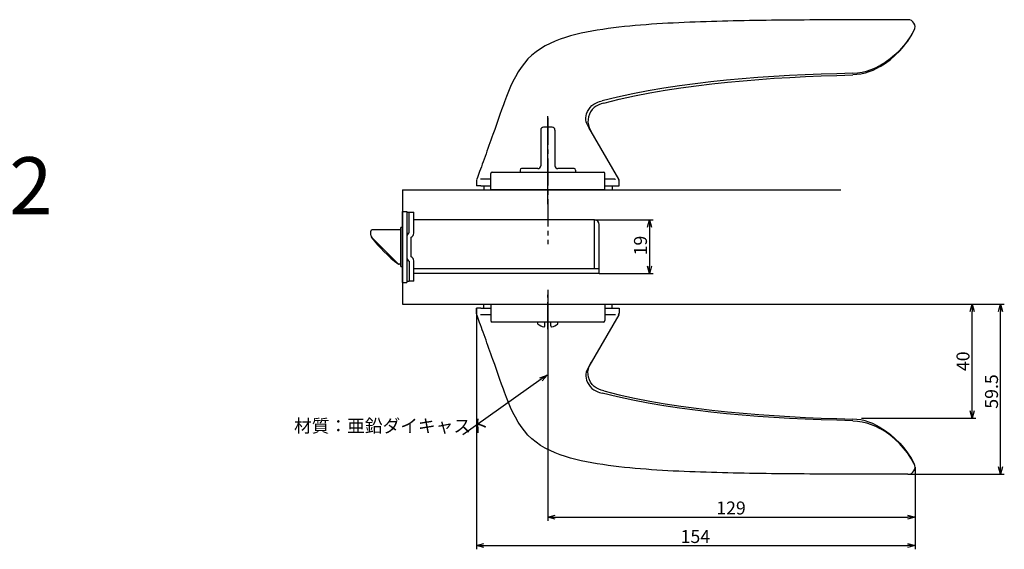
# Model space of a CAD drawing. Extents: x 2117 to 2746, y -690 to -271.
# Drawn here: x 2401 to 2746, y -456 to -271 of the extents above; entities that cross this region are included whole.
import ezdxf

# ---------------------------------------------------------------- set-up
doc = ezdxf.new("R2010")
doc.units = 0
doc.header["$LTSCALE"] = 0.5
doc.linetypes.add('CENTER2', pattern=[28.575, 19.05, -3.175, 3.175, -3.175])
doc.layers.get('0').update_dxf_attribs({"linetype": 'CONTINUOUS'})
for name, color, linetype in [('01', 1, 'CONTINUOUS'), ('1CENTER', 7, 'CENTER2'), ('1DIM', 7, 'CONTINUOUS'), ('1TEXT', 7, 'CONTINUOUS')]:
    doc.layers.add(name, color=color, linetype=linetype)
doc.styles.get("Standard").update_dxf_attribs({"font": 'txt.shx', "bigfont": 'extfont.shx'})

msp = doc.modelspace()

# ---------------------------------------------------------------- linework, layer by layer
at = {"linetype": 'BYBLOCK'}
for p, q in [((2621.06, -343.39), (2621.76, -340.79)), ((2621.76, -340.79), (2622.45, -343.39)), ((2621.76, -340.79), (2621.76, -343.39)), ((2621.76, -359.59), (2621.06, -356.99)), ((2622.45, -356.99), (2621.76, -359.59)), ((2621.76, -359.59), (2621.76, -356.99)), ((2734.15, -372.89), (2734.85, -370.29)), ((2734.85, -370.29), (2735.55, -372.89)), ((2734.85, -370.29), (2734.85, -372.89)), ((2744.15, -372.89), (2744.85, -370.29)), ((2744.85, -370.29), (2745.55, -372.89)), ((2744.85, -370.29), (2744.85, -372.89)), ((2583.31, -396.13), (2585.84, -395.19)), ((2585.84, -395.19), (2583.72, -396.69)), ((2585.84, -395.19), (2584.12, -397.26)), ((2734.85, -410.29), (2734.15, -407.69)), ((2735.55, -407.69), (2734.85, -410.29)), ((2734.85, -410.29), (2734.85, -407.69)), ((2744.85, -430), (2744.15, -427.4)), ((2745.55, -427.4), (2744.85, -430)), ((2744.85, -430), (2744.85, -427.4)), ((2586.1, -445), (2588.7, -444.3)), ((2588.7, -445.7), (2586.1, -445)), ((2586.1, -445), (2588.7, -445)), ((2712.25, -444.3), (2714.85, -445)), ((2714.85, -445), (2712.25, -445.7)), ((2714.85, -445), (2712.25, -445)), ((2561.1, -455), (2563.7, -454.3)), ((2563.7, -455.7), (2561.1, -455)), ((2561.1, -455), (2563.7, -455)), ((2712.25, -454.3), (2714.85, -455)), ((2714.85, -455), (2712.25, -455.7)), ((2714.85, -455), (2712.25, -455))]:
    msp.add_line(p, q, dxfattribs=at)
at = {"layer": '01'}
for p, q in [((2616.73, -272.65), (2614.83, -272.82)), ((2618.64, -272.49), (2616.73, -272.65)), ((2620.55, -272.34), (2618.64, -272.49)), ((2622.45, -272.2), (2620.55, -272.34)), ((2624.36, -272.07), (2622.45, -272.2)), ((2626.27, -271.95), (2624.36, -272.07)), ((2628.18, -271.84), (2626.27, -271.95)), ((2630.09, -271.74), (2628.18, -271.84)), ((2632, -271.65), (2630.09, -271.74)), ((2633.92, -271.56), (2632, -271.65)), ((2635.83, -271.48), (2633.92, -271.56)), ((2637.74, -271.41), (2635.83, -271.48)), ((2639.65, -271.34), (2637.74, -271.41)), ((2641.56, -271.28), (2639.65, -271.34)), ((2643.48, -271.22), (2641.56, -271.28)), ((2645.39, -271.16), (2643.48, -271.22)), ((2647.3, -271.11), (2645.39, -271.16)), ((2649.21, -271.06), (2647.3, -271.11)), ((2651.13, -271.02), (2649.21, -271.06)), ((2653.04, -270.98), (2651.13, -271.02)), ((2654.95, -270.94), (2653.04, -270.98)), ((2656.86, -270.91), (2654.95, -270.94)), ((2658.78, -270.88), (2656.86, -270.91)), ((2660.69, -270.85), (2658.78, -270.88)), ((2662.6, -270.82), (2660.69, -270.85)), ((2664.52, -270.8), (2662.6, -270.82)), ((2666.43, -270.78), (2664.52, -270.8)), ((2668.34, -270.76), (2666.43, -270.78)), ((2670.26, -270.74), (2668.34, -270.76)), ((2672.17, -270.72), (2670.26, -270.74)), ((2674.08, -270.71), (2672.17, -270.72)), ((2675.99, -270.69), (2674.08, -270.71)), ((2677.91, -270.68), (2675.99, -270.69)), ((2679.82, -270.67), (2677.91, -270.68)), ((2681.73, -270.66), (2679.82, -270.67)), ((2683.65, -270.65), (2681.73, -270.66)), ((2685.56, -270.64), (2683.65, -270.65)), ((2687.47, -270.63), (2685.56, -270.64)), ((2689.39, -270.62), (2687.47, -270.63)), ((2691.3, -270.62), (2689.39, -270.62)), ((2693.21, -270.61), (2691.3, -270.62)), ((2695.13, -270.61), (2693.21, -270.61)), ((2697.04, -270.6), (2695.13, -270.61)), ((2698.95, -270.6), (2697.04, -270.6)), ((2700.87, -270.6), (2698.95, -270.6)), ((2702.78, -270.59), (2700.87, -270.6)), ((2704.69, -270.59), (2702.78, -270.59)), ((2706.61, -270.59), (2704.69, -270.59)), ((2708.52, -270.58), (2706.61, -270.59)), ((2710.43, -270.58), (2708.52, -270.58)), ((2712.35, -270.58), (2710.43, -270.58)), ((2595.94, -275.79), (2594.09, -276.28)), ((2597.81, -275.35), (2595.94, -275.79)), ((2599.68, -274.95), (2597.81, -275.35)), ((2601.56, -274.59), (2599.68, -274.95)), ((2603.44, -274.27), (2601.56, -274.59)), ((2605.33, -273.97), (2603.44, -274.27)), ((2607.22, -273.7), (2605.33, -273.97)), ((2609.12, -273.45), (2607.22, -273.7)), ((2611.02, -273.22), (2609.12, -273.45)), ((2612.92, -273.02), (2611.02, -273.22)), ((2614.83, -272.82), (2612.92, -273.02)), ((2714.47, -274.39), (2713.38, -276.27)), ((2713.47, -276.2), (2714.57, -274.22)), ((2714.47, -274.39), (2714.57, -274.22)), ((2586.91, -278.9), (2585.21, -279.77)), ((2588.66, -278.13), (2586.91, -278.9)), ((2590.45, -277.44), (2588.66, -278.13)), ((2592.26, -276.83), (2590.45, -277.44)), ((2594.09, -276.28), (2592.26, -276.83)), ((2712.16, -278.08), (2710.82, -279.79)), ((2710.92, -279.83), (2712.26, -278.06)), ((2713.38, -276.27), (2712.16, -278.08)), ((2712.26, -278.06), (2713.47, -276.2)), ((2580.5, -283.03), (2579.12, -284.36)), ((2581.99, -281.83), (2580.5, -283.03)), ((2583.56, -280.74), (2581.99, -281.83)), ((2585.21, -279.77), (2583.56, -280.74)), ((2707.78, -282.91), (2706.1, -284.29)), ((2706.25, -284.51), (2707.91, -283.06)), ((2709.36, -281.4), (2707.78, -282.91)), ((2707.91, -283.06), (2709.47, -281.5)), ((2710.82, -279.79), (2709.36, -281.4)), ((2709.47, -281.5), (2710.92, -279.83)), ((2577.86, -285.79), (2576.7, -287.32)), ((2579.12, -284.36), (2577.86, -285.79)), ((2704.32, -285.56), (2702.45, -286.69)), ((2702.65, -287.04), (2704.49, -285.84)), ((2706.1, -284.29), (2704.32, -285.56)), ((2704.49, -285.84), (2706.25, -284.51)), ((2575.66, -288.92), (2574.71, -290.58)), ((2576.7, -287.32), (2575.66, -288.92)), ((2676.36, -289.91), (2670.83, -290.18)), ((2681.9, -289.69), (2676.36, -289.91)), ((2687.45, -289.51), (2681.9, -289.69)), ((2692.99, -289.37), (2687.45, -289.51)), ((2687.47, -290.1), (2692.99, -289.95)), ((2692.99, -289.37), (2694.63, -289.26)), ((2694.46, -289.85), (2692.99, -289.95)), ((2695.9, -289.63), (2694.46, -289.85)), ((2694.63, -289.26), (2696.26, -289)), ((2697.31, -289.3), (2695.9, -289.63)), ((2696.26, -289), (2697.87, -288.6)), ((2698.7, -288.87), (2697.31, -289.3)), ((2697.87, -288.6), (2699.45, -288.08)), ((2700.06, -288.36), (2698.7, -288.87)), ((2699.45, -288.08), (2700.97, -287.44)), ((2701.38, -287.75), (2700.06, -288.36)), ((2700.97, -287.44), (2702.45, -286.69)), ((2702.65, -287.04), (2701.38, -287.75)), ((2573.84, -292.29), (2573.05, -294.03)), ((2574.71, -290.58), (2573.84, -292.29)), ((2637.73, -293.05), (2632.24, -293.78)), ((2643.22, -292.4), (2637.73, -293.05)), ((2638.14, -293.75), (2643.6, -293.09)), ((2648.73, -291.83), (2643.22, -292.4)), ((2643.6, -293.09), (2649.07, -292.5)), ((2654.25, -291.33), (2648.73, -291.83)), ((2649.07, -292.5), (2654.54, -291.99)), ((2659.77, -290.89), (2654.25, -291.33)), ((2654.54, -291.99), (2660.02, -291.54)), ((2665.3, -290.51), (2659.77, -290.89)), ((2660.02, -291.54), (2665.51, -291.14)), ((2670.83, -290.18), (2665.3, -290.51)), ((2665.51, -291.14), (2670.99, -290.81)), ((2670.99, -290.81), (2676.48, -290.52)), ((2676.48, -290.52), (2681.98, -290.29)), ((2681.98, -290.29), (2687.47, -290.1)), ((2572.3, -295.79), (2571.59, -297.57)), ((2573.05, -294.03), (2572.3, -295.79)), ((2615.9, -296.56), (2610.51, -297.72)), ((2621.33, -295.52), (2615.9, -296.56)), ((2616.44, -297.31), (2621.84, -296.26)), ((2626.78, -294.6), (2621.33, -295.52)), ((2621.84, -296.26), (2627.26, -295.33)), ((2632.24, -293.78), (2626.78, -294.6)), ((2627.26, -295.33), (2632.69, -294.49)), ((2632.69, -294.49), (2638.14, -293.75)), ((2570.91, -299.38), (2570.52, -300.42)), ((2571.59, -297.57), (2570.91, -299.38)), ((2601.55, -300.72), (2602.24, -300.17)), ((2602.24, -300.17), (2603.1, -299.69)), ((2603.1, -299.69), (2603.62, -299.47)), ((2603.62, -299.47), (2604.16, -299.29)), ((2604.81, -300.07), (2603.92, -300.4)), ((2604.16, -299.29), (2605.12, -299.03)), ((2605.73, -299.81), (2604.81, -300.07)), ((2610.51, -297.72), (2605.12, -299.03)), ((2605.73, -299.81), (2611.07, -298.49)), ((2611.07, -298.49), (2616.44, -297.31)), ((2569.9, -302.15), (2569.28, -303.88)), ((2570.52, -300.42), (2569.9, -302.15)), ((2599.51, -304.28), (2599.68, -303.58)), ((2599.68, -303.58), (2600, -302.78)), ((2600, -302.78), (2600.42, -302.04)), ((2600.66, -303.7), (2600.35, -304.6)), ((2600.42, -302.04), (2600.94, -301.35)), ((2601.09, -302.86), (2600.66, -303.7)), ((2600.94, -301.35), (2601.55, -300.72)), ((2601.65, -302.09), (2601.09, -302.86)), ((2602.32, -301.41), (2601.65, -302.09)), ((2603.08, -300.85), (2602.32, -301.41)), ((2603.92, -300.4), (2603.08, -300.85)), ((2568.67, -305.61), (2568.07, -307.34)), ((2569.28, -303.88), (2568.67, -305.61)), ((2586.1, -335.29), (2586.1, -304.37)), ((2586.1, -335.29), (2586.1, -305.66)), ((2586.1, -335.29), (2586.1, -306)), ((2599.43, -304.98), (2599.51, -304.28)), ((2599.45, -305.68), (2599.43, -304.98)), ((2599.57, -306.36), (2599.45, -305.68)), ((2599.78, -307.03), (2599.57, -306.36)), ((2600.1, -307.71), (2599.78, -307.03)), ((2600.19, -305.54), (2600.17, -306.49)), ((2600.17, -306.49), (2600.3, -307.43)), ((2600.35, -304.6), (2600.19, -305.54)), ((2567.46, -309.07), (2566.85, -310.8)), ((2568.07, -307.34), (2567.46, -309.07)), ((2583.6, -309.29), (2583.6, -321.79)), ((2587.6, -308.29), (2584.6, -308.29)), ((2588.6, -309.29), (2588.6, -321.79)), ((2600.49, -308.43), (2600.1, -307.71)), ((2600.3, -307.43), (2600.57, -308.34)), ((2610.96, -326.56), (2600.49, -308.43)), ((2600.57, -308.34), (2600.96, -309.21)), ((2600.96, -309.21), (2601.44, -310.06)), ((2565.8, -313.77), (2565.45, -314.75)), ((2566.15, -312.79), (2565.8, -313.77)), ((2566.5, -311.8), (2566.15, -312.79)), ((2566.85, -310.8), (2566.5, -311.8)), ((2564.42, -317.62), (2564.09, -318.55)), ((2564.76, -316.67), (2564.42, -317.62)), ((2565.11, -315.72), (2564.76, -316.67)), ((2565.45, -314.75), (2565.11, -315.72)), ((2563.43, -320.37), (2563.11, -321.26)), ((2563.76, -319.47), (2563.43, -320.37)), ((2564.09, -318.55), (2563.76, -319.47)), ((2562.19, -323.78), (2561.91, -324.55)), ((2562.49, -322.96), (2562.19, -323.78)), ((2562.8, -322.12), (2562.49, -322.96)), ((2563.11, -321.26), (2562.8, -322.12)), ((2566.1, -330.29), (2566.1, -324.49)), ((2566.6, -323.99), (2605.6, -323.99)), ((2576.35, -323.29), (2576.35, -323.99)), ((2582.6, -322.79), (2576.85, -322.79)), ((2595.35, -322.79), (2589.6, -322.79)), ((2595.85, -323.29), (2595.85, -323.99)), ((2606.1, -330.29), (2606.1, -324.49)), ((2561.12, -326.8), (2561.1, -326.95)), ((2561.1, -326.95), (2561.1, -327.03)), ((2561.1, -327.03), (2561.1, -327.08)), ((2561.1, -327.08), (2561.1, -327.11)), ((2561.1, -327.11), (2561.1, -327.14)), ((2561.1, -327.14), (2561.1, -327.46)), ((2561.1, -327.46), (2561.1, -328.79)), ((2561.16, -326.61), (2561.12, -326.8)), ((2561.41, -325.92), (2561.22, -326.46)), ((2561.65, -325.27), (2561.41, -325.92)), ((2561.91, -324.55), (2561.65, -325.27)), ((2566.1, -326.49), (2562.51, -326.53)), ((2609.6, -326.5), (2606.1, -326.5)), ((2611.1, -328.79), (2611.1, -327.07)), ((2535.1, -330.29), (2688.85, -330.29)), ((2562.6, -328.79), (2561.1, -328.79)), ((2562.6, -328.79), (2566.1, -328.79)), ((2563.6, -328.79), (2563.6, -330.29)), ((2563.6, -330.29), (2608.6, -330.29)), ((2606.1, -330.29), (2566.1, -330.29)), ((2606.1, -330.29), (2566.1, -330.29)), ((2606.1, -328.79), (2609.6, -328.79)), ((2608.6, -328.79), (2608.6, -330.29)), ((2609.6, -328.79), (2611.1, -328.79)), ((2586.1, -365.29), (2586.1, -391.79)), ((2586.1, -365.29), (2586.1, -391.79)), ((2562.6, -371.79), (2561.1, -371.79)), ((2561.1, -373.11), (2561.1, -371.79)), ((2562.6, -371.79), (2566.1, -371.79)), ((2563.6, -371.79), (2563.6, -370.29)), ((2563.6, -370.29), (2608.6, -370.29)), ((2566.1, -370.29), (2606.1, -370.29)), ((2566.1, -370.29), (2606.1, -370.29)), ((2566.1, -370.29), (2566.1, -376.09)), ((2586.1, -371.79), (2586.1, -371.79)), ((2606.1, -370.29), (2606.1, -376.09)), ((2606.1, -371.79), (2609.6, -371.79)), ((2608.6, -371.79), (2608.6, -370.29)), ((2609.6, -371.79), (2611.1, -371.79)), ((2611.1, -371.79), (2611.1, -373.51)), ((2561.1, -373.44), (2561.1, -373.11)), ((2561.1, -373.47), (2561.1, -373.44)), ((2561.1, -373.5), (2561.1, -373.47)), ((2561.1, -373.55), (2561.1, -373.5)), ((2561.1, -373.63), (2561.1, -373.55)), ((2561.12, -373.78), (2561.1, -373.63)), ((2561.16, -373.96), (2561.12, -373.78)), ((2561.41, -374.66), (2561.22, -374.12)), ((2561.65, -375.31), (2561.41, -374.66)), ((2561.91, -376.03), (2561.65, -375.31)), ((2562.19, -376.8), (2561.91, -376.03)), ((2566.1, -374.08), (2562.51, -374.05)), ((2610.96, -374.02), (2600.49, -392.15)), ((2609.6, -374.08), (2606.1, -374.08)), ((2562.49, -377.62), (2562.19, -376.8)), ((2562.8, -378.46), (2562.49, -377.62)), ((2563.11, -379.32), (2562.8, -378.46)), ((2563.43, -380.21), (2563.11, -379.32)), ((2605.6, -376.59), (2566.6, -376.59)), ((2582.6, -377.31), (2582.6, -376.59)), ((2585.1, -377.99), (2585.1, -376.59)), ((2587.1, -377.99), (2587.1, -376.59)), ((2589.6, -377.31), (2589.6, -376.59)), ((2563.76, -381.11), (2563.43, -380.21)), ((2564.09, -382.03), (2563.76, -381.11)), ((2564.42, -382.96), (2564.09, -382.03)), ((2564.76, -383.9), (2564.42, -382.96)), ((2565.11, -384.86), (2564.76, -383.9)), ((2565.45, -385.83), (2565.11, -384.86)), ((2565.8, -386.81), (2565.45, -385.83)), ((2566.15, -387.79), (2565.8, -386.81)), ((2566.5, -388.78), (2566.15, -387.79)), ((2566.85, -389.77), (2566.5, -388.78)), ((2567.46, -391.51), (2566.85, -389.77)), ((2568.07, -393.24), (2567.46, -391.51)), ((2568.67, -394.97), (2568.07, -393.24)), ((2599.78, -393.54), (2599.57, -394.22)), ((2600.1, -392.87), (2599.78, -393.54)), ((2600.49, -392.15), (2600.1, -392.87)), ((2600.17, -394.09), (2600.3, -393.15)), ((2600.3, -393.15), (2600.57, -392.24)), ((2600.57, -392.24), (2600.96, -391.37)), ((2600.96, -391.37), (2601.44, -390.52)), ((2569.28, -396.7), (2568.67, -394.97)), ((2569.9, -398.43), (2569.28, -396.7)), ((2599.45, -394.9), (2599.43, -395.6)), ((2599.43, -395.6), (2599.51, -396.3)), ((2599.57, -394.22), (2599.45, -394.9)), ((2599.51, -396.3), (2599.68, -397)), ((2599.68, -397), (2600, -397.79)), ((2600.19, -395.04), (2600.17, -394.09)), ((2600.35, -395.97), (2600.19, -395.04)), ((2600.66, -396.88), (2600.35, -395.97)), ((2601.09, -397.72), (2600.66, -396.88)), ((2570.52, -400.16), (2569.9, -398.43)), ((2570.91, -401.2), (2570.52, -400.16)), ((2600, -397.79), (2600.42, -398.53)), ((2600.42, -398.53), (2600.94, -399.23)), ((2600.94, -399.23), (2601.55, -399.86)), ((2601.65, -398.49), (2601.09, -397.72)), ((2601.55, -399.86), (2602.24, -400.4)), ((2602.32, -399.17), (2601.65, -398.49)), ((2602.24, -400.4), (2603.1, -400.89)), ((2603.08, -399.73), (2602.32, -399.17)), ((2603.92, -400.18), (2603.08, -399.73)), ((2604.81, -400.51), (2603.92, -400.18)), ((2571.59, -403.01), (2570.91, -401.2)), ((2572.3, -404.79), (2571.59, -403.01)), ((2603.1, -400.89), (2603.62, -401.1)), ((2603.62, -401.1), (2604.16, -401.29)), ((2604.16, -401.29), (2605.12, -401.55)), ((2605.73, -400.76), (2604.81, -400.51)), ((2610.51, -402.86), (2605.12, -401.55)), ((2605.73, -400.76), (2611.07, -402.09)), ((2615.9, -404.02), (2610.51, -402.86)), ((2611.07, -402.09), (2616.44, -403.26)), ((2616.44, -403.26), (2621.84, -404.31)), ((2573.05, -406.55), (2572.3, -404.79)), ((2573.84, -408.29), (2573.05, -406.55)), ((2621.33, -405.06), (2615.9, -404.02)), ((2626.78, -405.98), (2621.33, -405.06)), ((2621.84, -404.31), (2627.26, -405.25)), ((2632.24, -406.8), (2626.78, -405.98)), ((2627.26, -405.25), (2632.69, -406.09)), ((2637.73, -407.53), (2632.24, -406.8)), ((2632.69, -406.09), (2638.14, -406.83)), ((2638.14, -406.83), (2643.6, -407.49)), ((2574.71, -410), (2573.84, -408.29)), ((2575.66, -411.66), (2574.71, -410)), ((2643.22, -408.18), (2637.73, -407.53)), ((2648.73, -408.75), (2643.22, -408.18)), ((2643.6, -407.49), (2649.07, -408.08)), ((2654.25, -409.25), (2648.73, -408.75)), ((2649.07, -408.08), (2654.54, -408.59)), ((2659.77, -409.69), (2654.25, -409.25)), ((2654.54, -408.59), (2660.02, -409.04)), ((2665.3, -410.07), (2659.77, -409.69)), ((2660.02, -409.04), (2665.51, -409.43)), ((2670.83, -410.39), (2665.3, -410.07)), ((2665.51, -409.43), (2670.99, -409.77)), ((2676.36, -410.67), (2670.83, -410.39)), ((2670.99, -409.77), (2676.48, -410.06)), ((2681.9, -410.89), (2676.36, -410.67)), ((2676.48, -410.06), (2681.98, -410.29)), ((2681.98, -410.29), (2687.47, -410.48)), ((2687.47, -410.48), (2692.99, -410.63)), ((2694.46, -410.73), (2692.99, -410.63)), ((2695.9, -410.95), (2694.46, -410.73)), ((2576.7, -413.26), (2575.66, -411.66)), ((2577.86, -414.79), (2576.7, -413.26)), ((2687.45, -411.07), (2681.9, -410.89)), ((2692.99, -411.21), (2687.45, -411.07)), ((2692.99, -411.21), (2694.63, -411.32)), ((2694.63, -411.32), (2696.26, -411.58)), ((2697.31, -411.28), (2695.9, -410.95)), ((2696.26, -411.58), (2697.87, -411.98)), ((2698.7, -411.7), (2697.31, -411.28)), ((2697.87, -411.98), (2699.45, -412.5)), ((2700.06, -412.22), (2698.7, -411.7)), ((2699.45, -412.5), (2700.97, -413.14)), ((2701.38, -412.83), (2700.06, -412.22)), ((2700.97, -413.14), (2702.45, -413.89)), ((2702.65, -413.54), (2701.38, -412.83)), ((2704.32, -415.02), (2702.45, -413.89)), ((2702.65, -413.54), (2704.49, -414.74)), ((2579.12, -416.22), (2577.86, -414.79)), ((2580.5, -417.54), (2579.12, -416.22)), ((2581.99, -418.75), (2580.5, -417.54)), ((2706.1, -416.28), (2704.32, -415.02)), ((2704.49, -414.74), (2706.25, -416.07)), ((2707.78, -417.67), (2706.1, -416.28)), ((2706.25, -416.07), (2707.91, -417.52)), ((2709.36, -419.18), (2707.78, -417.67)), ((2707.91, -417.52), (2709.47, -419.08)), ((2583.56, -419.84), (2581.99, -418.75)), ((2585.21, -420.81), (2583.56, -419.84)), ((2586.91, -421.68), (2585.21, -420.81)), ((2710.82, -420.79), (2709.36, -419.18)), ((2709.47, -419.08), (2710.92, -420.75)), ((2712.16, -422.5), (2710.82, -420.79)), ((2710.92, -420.75), (2712.26, -422.52)), ((2588.66, -422.45), (2586.91, -421.68)), ((2590.45, -423.14), (2588.66, -422.45)), ((2592.26, -423.75), (2590.45, -423.14)), ((2594.09, -424.29), (2592.26, -423.75)), ((2595.94, -424.78), (2594.09, -424.29)), ((2713.38, -424.31), (2712.16, -422.5)), ((2712.26, -422.52), (2713.47, -424.38)), ((2714.47, -426.19), (2713.38, -424.31)), ((2713.47, -424.38), (2714.57, -426.36)), ((2597.81, -425.23), (2595.94, -424.78)), ((2599.68, -425.62), (2597.81, -425.23)), ((2601.56, -425.98), (2599.68, -425.62)), ((2603.44, -426.31), (2601.56, -425.98)), ((2605.33, -426.61), (2603.44, -426.31)), ((2607.22, -426.88), (2605.33, -426.61)), ((2609.12, -427.13), (2607.22, -426.88)), ((2611.02, -427.35), (2609.12, -427.13)), ((2612.92, -427.56), (2611.02, -427.35)), ((2614.83, -427.75), (2612.92, -427.56)), ((2616.73, -427.93), (2614.83, -427.75)), ((2618.64, -428.09), (2616.73, -427.93)), ((2620.55, -428.24), (2618.64, -428.09)), ((2714.47, -426.19), (2714.57, -426.36)), ((2622.45, -428.38), (2620.55, -428.24)), ((2624.36, -428.51), (2622.45, -428.38)), ((2626.27, -428.63), (2624.36, -428.51)), ((2628.18, -428.74), (2626.27, -428.63)), ((2630.09, -428.84), (2628.18, -428.74)), ((2632, -428.93), (2630.09, -428.84)), ((2633.92, -429.02), (2632, -428.93)), ((2635.83, -429.1), (2633.92, -429.02)), ((2637.74, -429.17), (2635.83, -429.1)), ((2639.65, -429.24), (2637.74, -429.17)), ((2641.56, -429.3), (2639.65, -429.24)), ((2643.48, -429.36), (2641.56, -429.3)), ((2645.39, -429.42), (2643.48, -429.36)), ((2647.3, -429.47), (2645.39, -429.42)), ((2649.21, -429.51), (2647.3, -429.47)), ((2651.13, -429.56), (2649.21, -429.51)), ((2653.04, -429.6), (2651.13, -429.56)), ((2654.95, -429.63), (2653.04, -429.6)), ((2656.86, -429.67), (2654.95, -429.63)), ((2658.78, -429.7), (2656.86, -429.67)), ((2660.69, -429.73), (2658.78, -429.7)), ((2662.6, -429.75), (2660.69, -429.73)), ((2664.52, -429.78), (2662.6, -429.75)), ((2666.43, -429.8), (2664.52, -429.78)), ((2668.34, -429.82), (2666.43, -429.8)), ((2670.26, -429.84), (2668.34, -429.82)), ((2672.17, -429.86), (2670.26, -429.84)), ((2674.08, -429.87), (2672.17, -429.86)), ((2675.99, -429.89), (2674.08, -429.87)), ((2677.91, -429.9), (2675.99, -429.89)), ((2679.82, -429.91), (2677.91, -429.9)), ((2681.73, -429.92), (2679.82, -429.91)), ((2683.65, -429.93), (2681.73, -429.92)), ((2685.56, -429.94), (2683.65, -429.93)), ((2687.47, -429.95), (2685.56, -429.94)), ((2689.39, -429.95), (2687.47, -429.95)), ((2691.3, -429.96), (2689.39, -429.95)), ((2693.21, -429.97), (2691.3, -429.96)), ((2695.13, -429.97), (2693.21, -429.97)), ((2697.04, -429.98), (2695.13, -429.97)), ((2698.95, -429.98), (2697.04, -429.98)), ((2700.87, -429.98), (2698.95, -429.98)), ((2702.78, -429.99), (2700.87, -429.98)), ((2704.69, -429.99), (2702.78, -429.99)), ((2706.61, -429.99), (2704.69, -429.99)), ((2708.52, -429.99), (2706.61, -429.99)), ((2710.43, -430), (2708.52, -429.99)), ((2712.35, -430), (2710.43, -430))]:
    msp.add_line(p, q, dxfattribs=at)
at = {"layer": '01', "linetype": 'BYBLOCK'}
for p, q in [((2535.1, -330.29), (2535.1, -370.29)), ((2535.1, -337.89), (2536.6, -337.89)), ((2535.1, -362.69), (2535.1, -337.89)), ((2536.6, -337.89), (2536.6, -362.69)), ((2536.6, -338.09), (2539.1, -338.09)), ((2537.5, -345.29), (2537.5, -338.09)), ((2539.1, -345.45), (2539.1, -338.09)), ((2602.5, -340.79), (2539.1, -340.79)), ((2602.5, -357.99), (2602.5, -340.79)), ((2524, -345.49), (2524, -344.79)), ((2534.6, -344.29), (2524.5, -344.29)), ((2535.1, -343.44), (2534.6, -343.44)), ((2534.6, -357.14), (2534.6, -343.44)), ((2604.1, -359.59), (2604.1, -342.39)), ((2524, -345.87), (2524, -345.49)), ((2524.2, -346.62), (2524.2, -346.79)), ((2533.65, -356.14), (2524.44, -346.93)), ((2538.2, -353.69), (2538.2, -346.89)), ((2537.5, -355.29), (2537.5, -362.39)), ((2539.1, -362.29), (2539.1, -355.13)), ((2534.6, -356.29), (2533.8, -356.29)), ((2534.6, -356.29), (2534, -356.29)), ((2534.6, -357.14), (2535.1, -357.14)), ((2604.1, -357.99), (2539.1, -357.99)), ((2537.5, -362.39), (2536.6, -362.39)), ((2539.1, -362.29), (2537.5, -362.29)), ((2556.53, -359.59), (2539.1, -359.59)), ((2604.1, -359.59), (2553.7, -359.59)), ((2535.1, -362.69), (2536.6, -362.69)), ((2535.1, -370.29), (2688.85, -370.29))]:
    msp.add_line(p, q, dxfattribs=at)
msp.add_lwpolyline([(2524.02, -346.14), (2524.02, -346.13), (2524.02, -346.12), (2524.02, -346.11), (2524.01, -346.1), (2524.01, -346.09), (2524.01, -346.07), (2524.01, -346.06), (2524.01, -346.05), (2524.01, -346.04), (2524, -346.03), (2524, -346.02), (2524, -346.01), (2524, -345.99), (2524, -345.98), (2524, -345.97), (2524, -345.96), (2524, -345.95), (2524, -345.94), (2524, -345.92), (2524, -345.91), (2524, -345.9), (2524, -345.89), (2524, -345.88), (2524, -345.87)], dxfattribs=at)
at = {"layer": '01'}
for centre, radius, start, end in [((2712.35, -273.08), 2.5, 332.8766, 90.0686), ((2584.6, -309.29), 1, 90, 180), ((2587.6, -309.29), 1, 0, 90), ((2566.6, -324.49), 0.5, 90, 180), ((2576.85, -323.29), 0.5, 90, 180), ((2582.6, -321.79), 1, 270, 0), ((2589.6, -321.79), 1, 180, 270), ((2595.35, -323.29), 0.5, 0, 90), ((2605.6, -324.49), 0.5, 0, 90), ((2609.6, -326), 0.496, 270.0044, 292.0024), ((2610.77, -326.66), 0.217, 29.1845, 50.1962), ((2610.12, -327.07), 0.974, 0.0426, 35.8488), ((2610.1, -327.06), 1, 0, 30), ((2566.6, -376.09), 0.5, 180, 270), ((2605.6, -376.09), 0.5, 270, 0), ((2609.6, -374.58), 0.496, 67.9976, 89.9956), ((2610.12, -373.51), 0.974, 324.1512, 359.9574), ((2610.77, -373.92), 0.217, 309.8038, 330.8155), ((2610.1, -373.52), 1, 330, 0), ((2586.1, -372.44), 6, 234.3147, 256.8165), ((2584.8, -377.99), 0.3, 256.8165, 0), ((2587.4, -377.99), 0.3, 180, 283.1835), ((2586.1, -372.44), 6, 283.1835, 305.6853), ((2712.35, -427.5), 2.5, 269.9314, 27.1234)]:
    msp.add_arc(centre, radius, start, end, dxfattribs=at)
at = {"layer": '01', "linetype": 'BYBLOCK'}
for centre, radius, start, end in [((2602.5, -342.39), 1.6, 0, 90), ((2524.5, -344.79), 0.5, 90, 180), ((2525.5, -345.87), 1.5, 190.6281, 225), ((2524.5, -346.79), 0.3, 180, 217.7405), ((2563.8, -316.37), 50, 217.7405, 232.8678), ((2538.2, -346.73), 1.6, 115.9445, 180), ((2537.5, -345.45), 1.6, 295.9445, 0), ((2538.2, -353.85), 1.6, 180, 244.0555), ((2537.5, -355.13), 1.6, 0, 64.0555), ((2533.8, -355.99), 0.3, 232.8678, 270), ((2534, -355.79), 0.5, 225, 270)]:
    msp.add_arc(centre, radius, start, end, dxfattribs=at)
at = {"layer": '1CENTER'}
for p, q in [((2586.1, -304.95), (2586.1, -349.24)), ((2586.1, -379.11), (2586.1, -367.11))]:
    msp.add_line(p, q, dxfattribs=at)
at = {"layer": '1DIM'}
for p, q in [((2602.5, -340.79), (2623.06, -340.79)), ((2621.76, -343.39), (2621.76, -356.99)), ((2604.1, -359.59), (2623.06, -359.59)), ((2561.1, -371.79), (2561.1, -456.3)), ((2688.85, -370.29), (2736.15, -370.29)), ((2688.85, -370.29), (2746.15, -370.29)), ((2734.85, -407.69), (2734.85, -372.89)), ((2744.85, -427.4), (2744.85, -372.89)), ((2586.1, -391.79), (2586.1, -446.3)), ((2583.72, -396.69), (2556.25, -416.2)), ((2696.1, -410.29), (2736.15, -410.29)), ((2714.85, -427.5), (2714.85, -446.3)), ((2714.85, -427.5), (2714.85, -456.3)), ((2712.35, -430), (2746.15, -430)), ((2588.7, -445), (2712.25, -445)), ((2563.7, -455), (2712.25, -455))]:
    msp.add_line(p, q, dxfattribs=at)

# ---------------------------------------------------------------- texts
at = {"layer": '01', "linetype": 'CONTINUOUS'}
msp.add_text('材質：亜鉛ダイキャスト', height=4.55, dxfattribs=at).set_placement((2497.1, -415.29))
at = {"layer": '1DIM', "linetype": 'CONTINUOUS'}
for s, p in [('19', (2620.85, -353.22)), ('40', (2733.94, -393.8)), ('59.5', (2743.94, -406.99))]:
    msp.add_text(s, height=4.55, rotation=90, dxfattribs=at).set_placement(p)
for s, p in [('129', (2645.16, -444.09)), ('154', (2632.65, -454.09))]:
    msp.add_text(s, height=4.55, dxfattribs=at).set_placement(p)
at = {"layer": '1TEXT'}
msp.add_text('2-HMC-※-LJ-2', height=20, dxfattribs=at).set_placement((2228.1, -338.79))

doc.saveas('drawing.dxf')
